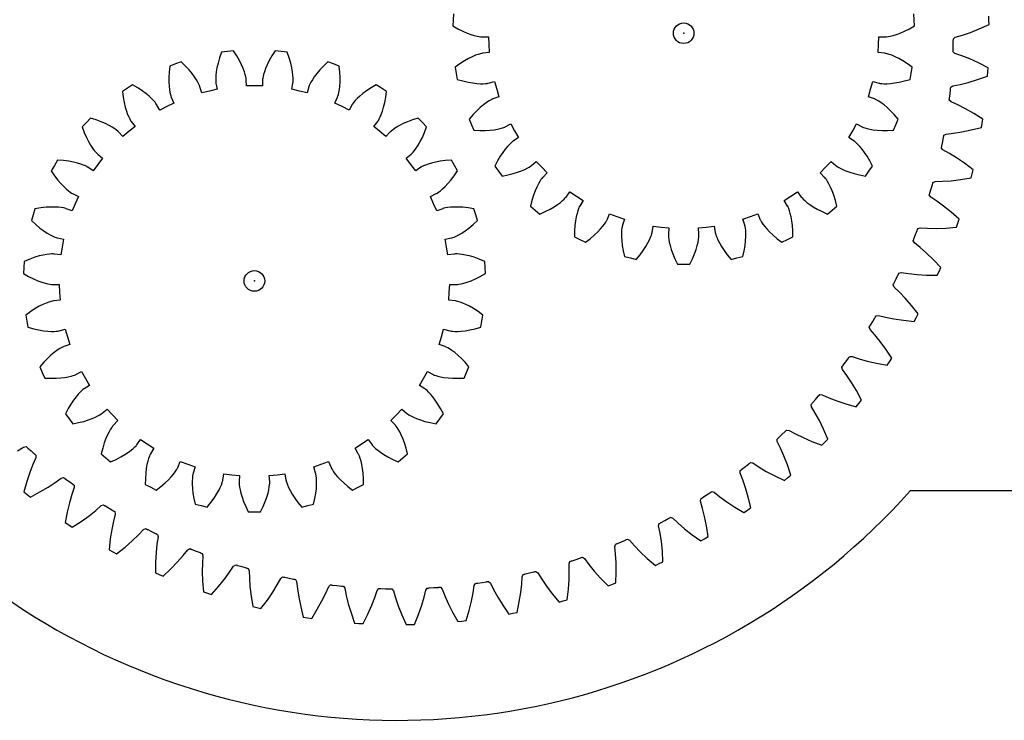
# Model space of a CAD drawing. Extents: x -143 to 143, y -630 to 60.
# Drawn here: x -33 to 53, y -350 to -289 of the extents above; entities that cross this region are included whole.
import ezdxf

# ---------------------------------------------------------------- set-up
doc = ezdxf.new("R2010")
doc.units = 0
doc.header["$MEASUREMENT"] = 0
doc.layers.add('LaserCut', color=1, linetype='Continuous', lineweight=25, true_color=0xff0000)

msp = doc.modelspace()

# ---------------------------------------------------------------- linework, layer by layer
at = {"layer": 'LaserCut', "color": 1, "true_color": 0xff0000}
msp.add_line((100, -330), (44.788, -330), dxfattribs=at)
at = {"layer": 'LaserCut', "color": 1, "true_color": 0xff0000, "flags": 128}
for points in [[(4.883, -288.295), (4.852, -288.827), (4.821, -289.358), (5.277, -289.616), (5.697, -289.823), (6.078, -289.985), (6.415, -290.107), (6.705, -290.194), (6.947, -290.252), (7.137, -290.286), (7.273, -290.303), (7.356, -290.309), (7.384, -290.31), (7.939, -290.3), (7.979, -290.991), (8.019, -291.683), (8.019, -291.683), (7.467, -291.738), (7.439, -291.741), (7.358, -291.757), (7.224, -291.789), (7.04, -291.846), (6.807, -291.931), (6.528, -292.051), (6.208, -292.212), (5.849, -292.417), (5.455, -292.671), (5.032, -292.98), (5.125, -293.505), (5.217, -294.029), (5.72, -294.174), (6.177, -294.279), (6.585, -294.349), (6.941, -294.39), (7.243, -294.408), (7.491, -294.408), (7.684, -294.398), (7.821, -294.383), (7.903, -294.37), (7.93, -294.364), (8.468, -294.226), (8.666, -294.89), (8.865, -295.554), (8.865, -295.554), (8.34, -295.734), (8.314, -295.744), (8.239, -295.778), (8.116, -295.841), (7.949, -295.938), (7.743, -296.075), (7.499, -296.256), (7.224, -296.486), (6.922, -296.768), (6.598, -297.107), (6.258, -297.505), (6.469, -297.994), (6.68, -298.483), (7.203, -298.508), (7.671, -298.505), (8.084, -298.479), (8.44, -298.437), (8.738, -298.384), (8.98, -298.327), (9.165, -298.273), (9.295, -298.227), (9.371, -298.195), (9.396, -298.183), (9.888, -297.925), (10.234, -298.525), (10.581, -299.125), (10.581, -299.125), (10.111, -299.422), (10.089, -299.437), (10.023, -299.488), (9.918, -299.577), (9.778, -299.71), (9.609, -299.891), (9.414, -300.123), (9.199, -300.41), (8.97, -300.755), (8.733, -301.159), (8.494, -301.625), (8.812, -302.052), (9.13, -302.479), (9.644, -302.383), (10.1, -302.272), (10.495, -302.152), (10.832, -302.028), (11.11, -301.908), (11.332, -301.797), (11.5, -301.702), (11.616, -301.627), (11.682, -301.578), (11.704, -301.561), (12.123, -301.196), (12.598, -301.7), (13.074, -302.204), (13.074, -302.204), (12.686, -302.601), (12.667, -302.622), (12.615, -302.686), (12.533, -302.797), (12.428, -302.959), (12.305, -303.174), (12.168, -303.445), (12.026, -303.774), (11.882, -304.161), (11.745, -304.61), (11.62, -305.118), (12.027, -305.46), (12.435, -305.802), (12.914, -305.591), (13.332, -305.377), (13.689, -305.169), (13.988, -304.971), (14.231, -304.79), (14.421, -304.631), (14.562, -304.5), (14.658, -304.4), (14.712, -304.337), (14.729, -304.315), (15.052, -303.864), (15.631, -304.245), (16.21, -304.626), (16.21, -304.626), (15.924, -305.102), (15.91, -305.126), (15.874, -305.2), (15.82, -305.327), (15.755, -305.509), (15.685, -305.747), (15.615, -306.042), (15.552, -306.394), (15.502, -306.805), (15.471, -307.272), (15.467, -307.796), (15.942, -308.035), (16.418, -308.274), (16.835, -307.957), (17.192, -307.654), (17.492, -307.369), (17.737, -307.107), (17.932, -306.875), (18.081, -306.676), (18.188, -306.516), (18.257, -306.397), (18.295, -306.324), (18.307, -306.298), (18.518, -305.785), (19.169, -306.022), (19.82, -306.259), (19.82, -306.259), (19.651, -306.788), (19.644, -306.814), (19.625, -306.895), (19.603, -307.031), (19.581, -307.223), (19.567, -307.47), (19.567, -307.774), (19.587, -308.131), (19.633, -308.542), (19.712, -309.004), (19.828, -309.515), (20.346, -309.638), (20.864, -309.761), (21.197, -309.356), (21.474, -308.979), (21.7, -308.632), (21.878, -308.321), (22.014, -308.05), (22.113, -307.823), (22.18, -307.642), (22.221, -307.51), (22.241, -307.43), (22.246, -307.403), (22.333, -306.854), (23.021, -306.935), (23.709, -307.015), (23.709, -307.015), (23.667, -307.569), (23.666, -307.596), (23.666, -307.679), (23.676, -307.817), (23.699, -308.008), (23.743, -308.252), (23.813, -308.547), (23.915, -308.891), (24.054, -309.28), (24.237, -309.712), (24.468, -310.182), (25, -310.182), (25.532, -310.182), (25.763, -309.712), (25.946, -309.28), (26.085, -308.891), (26.187, -308.547), (26.257, -308.252), (26.301, -308.008), (26.324, -307.817), (26.334, -307.679), (26.334, -307.596), (26.333, -307.569), (26.291, -307.015), (26.979, -306.935), (27.667, -306.854), (27.667, -306.854), (27.754, -307.403), (27.759, -307.43), (27.779, -307.51), (27.82, -307.642), (27.887, -307.823), (27.986, -308.05), (28.122, -308.321), (28.3, -308.632), (28.526, -308.979), (28.803, -309.356), (29.136, -309.761), (29.654, -309.638), (30.172, -309.515), (30.288, -309.004), (30.367, -308.542), (30.413, -308.131), (30.433, -307.774), (30.433, -307.47), (30.419, -307.223), (30.397, -307.031), (30.375, -306.895), (30.356, -306.814), (30.349, -306.788), (30.18, -306.259), (30.831, -306.022), (31.482, -305.785), (31.482, -305.785), (31.693, -306.298), (31.705, -306.324), (31.743, -306.397), (31.812, -306.516), (31.919, -306.676), (32.068, -306.875), (32.263, -307.107), (32.508, -307.369), (32.808, -307.654), (33.165, -307.957), (33.582, -308.274), (34.058, -308.035), (34.533, -307.796), (34.529, -307.272), (34.498, -306.805), (34.448, -306.394), (34.385, -306.042), (34.315, -305.747), (34.245, -305.509), (34.18, -305.327), (34.126, -305.2), (34.09, -305.126), (34.076, -305.102), (33.79, -304.626), (34.369, -304.245), (34.948, -303.864), (34.948, -303.864), (35.272, -304.315), (35.288, -304.337), (35.342, -304.4), (35.438, -304.5), (35.579, -304.631), (35.769, -304.79), (36.012, -304.971), (36.311, -305.169), (36.668, -305.377), (37.086, -305.591), (37.565, -305.802), (37.973, -305.46), (38.38, -305.118), (38.255, -304.61), (38.118, -304.161), (37.974, -303.774), (37.832, -303.445), (37.695, -303.174), (37.572, -302.959), (37.467, -302.797), (37.385, -302.686), (37.333, -302.622), (37.314, -302.601), (36.926, -302.204), (37.402, -301.7), (37.877, -301.196), (37.877, -301.196), (38.296, -301.561), (38.318, -301.578), (38.384, -301.627), (38.5, -301.702), (38.668, -301.797), (38.89, -301.908), (39.168, -302.028), (39.505, -302.152), (39.9, -302.272), (40.356, -302.383), (40.87, -302.479), (41.188, -302.052), (41.506, -301.625), (41.267, -301.159), (41.03, -300.755), (40.801, -300.41), (40.586, -300.123), (40.391, -299.891), (40.222, -299.71), (40.082, -299.577), (39.977, -299.488), (39.911, -299.437), (39.889, -299.422), (39.419, -299.125), (39.766, -298.525), (40.112, -297.925), (40.112, -297.925), (40.604, -298.183), (40.629, -298.195), (40.705, -298.227), (40.835, -298.273), (41.02, -298.327), (41.262, -298.384), (41.56, -298.437), (41.916, -298.479), (42.329, -298.505), (42.797, -298.508), (43.32, -298.483), (43.531, -297.994), (43.742, -297.505), (43.402, -297.107), (43.078, -296.768), (42.776, -296.486), (42.501, -296.256), (42.257, -296.075), (42.051, -295.938), (41.884, -295.841), (41.761, -295.778), (41.686, -295.744), (41.66, -295.734), (41.135, -295.554), (41.334, -294.89), (41.532, -294.226), (41.532, -294.226), (42.07, -294.364), (42.097, -294.37), (42.179, -294.383), (42.316, -294.398), (42.509, -294.408), (42.757, -294.408), (43.059, -294.39), (43.415, -294.349), (43.823, -294.279), (44.28, -294.174), (44.783, -294.029), (44.875, -293.505), (44.968, -292.98), (44.545, -292.671), (44.151, -292.417), (43.792, -292.212), (43.472, -292.051), (43.193, -291.931), (42.96, -291.846), (42.776, -291.789), (42.642, -291.757), (42.561, -291.741), (42.533, -291.738), (41.981, -291.683), (42.021, -290.991), (42.061, -290.3)], [(42.061, -290.3), (42.616, -290.31), (42.644, -290.309), (42.727, -290.303), (42.863, -290.286), (43.053, -290.252), (43.295, -290.194), (43.585, -290.107), (43.922, -289.985), (44.303, -289.823), (44.723, -289.616), (45.179, -289.358), (45.148, -288.827), (45.117, -288.295)], [(48.556, -290.675), (48.556, -290.675), (48.556, -290.674), (48.557, -290.663), (48.557, -290.634), (48.558, -290.577), (48.559, -290.486), (48.728, -290.354), (49.344, -290.174), (50.044, -289.934), (50.825, -289.625), (51.68, -289.241), (51.673, -288.872), (51.664, -288.504)], [(-33.208, -326.498), (-32.659, -326.165), (-32.447, -326.13), (-32.379, -326.19), (-32.337, -326.228), (-32.316, -326.247), (-32.308, -326.255), (-32.306, -326.256), (-32.306, -326.256), (-32.018, -326.509), (-31.729, -326.762), (-31.729, -326.762), (-31.729, -326.762), (-31.727, -326.763), (-31.719, -326.771), (-31.697, -326.79), (-31.655, -326.826), (-31.585, -326.886), (-31.593, -327.1), (-31.851, -327.688), (-32.117, -328.379), (-32.383, -329.175), (-32.638, -330.077), (-32.351, -330.308), (-32.063, -330.539), (-31.237, -330.094), (-30.518, -329.663), (-29.901, -329.253), (-29.383, -328.874), (-29.175, -328.82), (-29.102, -328.875), (-29.057, -328.909), (-29.034, -328.926), (-29.025, -328.933), (-29.024, -328.933), (-29.024, -328.933), (-28.714, -329.161), (-28.404, -329.388), (-28.404, -329.388), (-28.404, -329.388), (-28.403, -329.389), (-28.394, -329.395), (-28.37, -329.412), (-28.324, -329.445), (-28.25, -329.498), (-28.239, -329.713), (-28.445, -330.32), (-28.65, -331.032), (-28.845, -331.848), (-29.021, -332.769), (-28.715, -332.974), (-28.408, -333.179), (-27.624, -332.664), (-26.945, -332.171), (-26.366, -331.71), (-25.883, -331.287), (-25.68, -331.215), (-25.603, -331.263), (-25.555, -331.293), (-25.531, -331.308), (-25.521, -331.314), (-25.52, -331.315), (-25.52, -331.315), (-25.191, -331.514), (-24.863, -331.714), (-24.863, -331.714), (-24.863, -331.714), (-24.862, -331.714), (-24.852, -331.72), (-24.827, -331.735), (-24.779, -331.764), (-24.7, -331.81), (-24.671, -332.023), (-24.823, -332.646), (-24.965, -333.373), (-25.088, -334.203), (-25.183, -335.136), (-24.86, -335.313), (-24.536, -335.491), (-23.801, -334.909), (-23.167, -334.359), (-22.63, -333.849), (-22.186, -333.386), (-21.991, -333.297), (-21.909, -333.338), (-21.859, -333.363), (-21.833, -333.376), (-21.823, -333.381), (-21.822, -333.382), (-21.822, -333.382), (-21.477, -333.552), (-21.133, -333.722), (-21.133, -333.722), (-21.133, -333.722), (-21.131, -333.722), (-21.122, -333.727), (-21.095, -333.74), (-21.045, -333.764), (-20.962, -333.804), (-20.914, -334.013), (-21.011, -334.647), (-21.09, -335.384), (-21.14, -336.221), (-21.154, -337.159), (-20.816, -337.308), (-20.478, -337.456), (-19.796, -336.813), (-19.212, -336.21), (-18.722, -335.654), (-18.32, -335.154), (-18.133, -335.048), (-18.049, -335.082), (-17.997, -335.103), (-17.969, -335.114), (-17.959, -335.118), (-17.958, -335.119), (-17.958, -335.119), (-17.6, -335.258), (-17.242, -335.397), (-17.242, -335.397), (-17.242, -335.397), (-17.24, -335.398), (-17.23, -335.402), (-17.203, -335.412), (-17.15, -335.432), (-17.065, -335.464), (-16.999, -335.668), (-17.04, -336.309), (-17.054, -337.049), (-17.031, -337.888), (-16.963, -338.823), (-16.613, -338.942), (-16.264, -339.06), (-15.641, -338.36), (-15.112, -337.708), (-14.672, -337.113), (-14.315, -336.579), (-14.138, -336.457), (-14.051, -336.484), (-13.997, -336.5), (-13.969, -336.509), (-13.959, -336.512), (-13.957, -336.512), (-13.957, -336.512), (-13.588, -336.62), (-13.219, -336.727), (-13.219, -336.727), (-13.219, -336.727), (-13.218, -336.728), (-13.208, -336.731), (-13.179, -336.738), (-13.125, -336.754), (-13.038, -336.778), (-12.954, -336.976), (-12.939, -337.618), (-12.888, -338.356), (-12.793, -339.19), (-12.643, -340.116), (-12.285, -340.204), (-11.926, -340.291), (-11.366, -339.539), (-10.896, -338.844), (-10.51, -338.212), (-10.201, -337.65), (-10.035, -337.513), (-9.946, -337.532), (-9.891, -337.543), (-9.863, -337.549), (-9.852, -337.551), (-9.85, -337.552), (-9.85, -337.552), (-9.474, -337.627), (-9.097, -337.702), (-9.097, -337.702), (-9.097, -337.702), (-9.095, -337.702), (-9.084, -337.704), (-9.056, -337.709), (-9, -337.72), (-8.911, -337.736), (-8.81, -337.926), (-8.74, -338.564), (-8.625, -339.296), (-8.457, -340.118), (-8.227, -341.027), (-7.863, -341.083), (-7.498, -341.139), (-7.005, -340.341), (-6.598, -339.608), (-6.268, -338.945), (-6.009, -338.358), (-5.856, -338.207), (-5.766, -338.218), (-5.71, -338.224), (-5.681, -338.228), (-5.67, -338.229), (-5.668, -338.229), (-5.668, -338.229), (-5.286, -338.271), (-4.905, -338.313), (-4.905, -338.313), (-4.905, -338.313), (-4.903, -338.313), (-4.892, -338.314), (-4.863, -338.317), (-4.807, -338.323), (-4.716, -338.332), (-4.6, -338.512), (-4.474, -339.141), (-4.296, -339.86), (-4.057, -340.664), (-3.748, -341.55), (-3.38, -341.574), (-3.012, -341.598), (-2.591, -340.76), (-2.249, -339.994), (-1.979, -339.305), (-1.772, -338.697), (-1.632, -338.534), (-1.541, -338.537), (-1.485, -338.538), (-1.456, -338.539), (-1.445, -338.54), (-1.443, -338.54), (-1.443, -338.54), (-1.059, -338.548), (-0.675, -338.556), (-0.675, -338.556), (-0.675, -338.556), (-0.674, -338.556), (-0.663, -338.557), (-0.634, -338.557), (-0.577, -338.558), (-0.486, -338.559), (-0.354, -338.728), (-0.174, -339.344), (0.066, -340.044), (0.375, -340.825), (0.759, -341.68), (1.127, -341.673), (1.496, -341.664), (1.843, -340.793), (2.117, -340), (2.326, -339.289), (2.479, -338.666), (2.604, -338.491), (2.695, -338.486), (2.751, -338.483), (2.78, -338.481), (2.791, -338.481), (2.793, -338.481), (2.793, -338.481), (3.176, -338.456), (3.559, -338.43), (3.559, -338.43), (3.559, -338.43), (3.561, -338.43), (3.572, -338.43), (3.601, -338.427), (3.657, -338.423), (3.748, -338.416), (3.894, -338.574), (4.127, -339.171), (4.428, -339.848), (4.803, -340.599), (5.26, -341.418), (5.627, -341.378), (5.993, -341.337), (6.263, -340.439), (6.466, -339.625), (6.613, -338.899), (6.711, -338.265), (6.82, -338.08), (6.911, -338.067), (6.966, -338.059), (6.995, -338.055), (7.006, -338.053), (7.007, -338.053), (7.007, -338.053), (7.387, -337.994), (7.767, -337.936), (7.767, -337.936), (7.767, -337.936), (7.768, -337.936), (7.779, -337.934), (7.808, -337.929), (7.863, -337.92), (7.953, -337.905), (8.113, -338.049), (8.397, -338.625), (8.755, -339.273), (9.195, -339.988), (9.721, -340.764), (10.083, -340.692), (10.445, -340.62), (10.635, -339.701), (10.767, -338.872), (10.85, -338.137), (10.892, -337.497), (10.985, -337.302), (11.074, -337.282), (11.128, -337.269), (11.157, -337.262), (11.167, -337.26), (11.169, -337.259), (11.169, -337.259), (11.542, -337.168), (11.915, -337.077), (11.915, -337.077), (11.915, -337.077), (11.917, -337.076), (11.927, -337.074), (11.955, -337.066), (12.01, -337.053), (12.098, -337.03), (12.27, -337.159), (12.603, -337.708), (13.017, -338.322), (13.516, -338.996), (14.109, -339.723), (14.463, -339.62), (14.817, -339.517), (14.926, -338.585), (14.985, -337.748), (15.004, -337.008), (14.991, -336.366), (15.066, -336.165), (15.152, -336.137), (15.206, -336.119), (15.233, -336.11), (15.244, -336.106), (15.245, -336.106), (15.245, -336.106), (15.609, -335.983), (15.973, -335.859), (15.973, -335.859), (15.973, -335.859), (15.974, -335.858), (15.985, -335.855), (16.012, -335.845), (16.065, -335.827), (16.151, -335.796), (16.333, -335.911), (16.713, -336.428), (17.178, -337.004), (17.735, -337.632), (18.389, -338.304), (18.733, -338.171), (19.076, -338.037), (19.104, -337.099), (19.09, -336.26), (19.044, -335.521), (18.975, -334.883), (19.032, -334.676), (19.116, -334.64), (19.167, -334.618), (19.194, -334.607), (19.204, -334.603), (19.205, -334.602), (19.205, -334.602), (19.557, -334.447), (19.909, -334.292), (19.909, -334.292), (19.909, -334.292), (19.91, -334.292), (19.92, -334.287), (19.947, -334.275), (19.998, -334.252), (20.081, -334.215), (20.272, -334.312), (20.696, -334.794), (21.21, -335.328), (21.819, -335.905), (22.529, -336.518), (22.86, -336.355), (23.19, -336.192), (23.136, -335.255), (23.049, -334.421), (22.939, -333.688), (22.814, -333.059), (22.853, -332.848), (22.934, -332.805), (22.983, -332.778), (23.009, -332.764), (23.018, -332.759), (23.02, -332.758), (23.02, -332.758), (23.357, -332.574), (23.693, -332.389), (23.693, -332.389), (23.693, -332.389), (23.695, -332.388), (23.704, -332.383), (23.73, -332.368), (23.779, -332.341), (23.858, -332.296), (24.057, -332.377), (24.521, -332.82), (25.08, -333.307), (25.737, -333.828), (26.497, -334.377), (26.813, -334.186), (27.128, -333.995), (26.992, -333.067), (26.833, -332.243), (26.659, -331.523), (26.48, -330.907), (26.501, -330.693), (26.577, -330.643), (26.624, -330.612), (26.648, -330.596), (26.658, -330.59), (26.659, -330.589), (26.659, -330.589), (26.978, -330.376), (27.298, -330.162), (27.298, -330.162), (27.298, -330.162), (27.299, -330.161), (27.308, -330.155), (27.332, -330.139), (27.379, -330.107), (27.454, -330.056), (27.659, -330.119), (28.16, -330.52), (28.759, -330.956), (29.459, -331.418), (30.264, -331.899), (30.562, -331.681), (30.859, -331.463), (30.643, -330.55), (30.413, -329.743), (30.177, -329.041), (29.945, -328.443), (29.946, -328.228), (30.018, -328.172), (30.062, -328.137), (30.085, -328.119), (30.094, -328.112), (30.095, -328.111), (30.095, -328.111), (30.395, -327.871), (30.694, -327.63), (30.694, -327.63), (30.694, -327.63), (30.695, -327.629), (30.704, -327.622), (30.726, -327.604), (30.77, -327.568), (30.841, -327.511), (31.051, -327.556), (31.584, -327.911), (32.219, -328.294), (32.957, -328.693), (33.801, -329.102), (34.078, -328.859), (34.356, -328.615), (34.061, -327.725), (33.761, -326.941), (33.465, -326.263), (33.181, -325.687), (33.164, -325.473), (33.231, -325.41), (33.272, -325.372), (33.293, -325.352), (33.301, -325.344), (33.302, -325.343), (33.302, -325.343), (33.58, -325.078), (33.857, -324.812), (33.857, -324.812), (33.857, -324.812), (33.858, -324.811), (33.866, -324.803), (33.887, -324.783), (33.927, -324.744), (33.992, -324.68), (34.206, -324.706), (34.769, -325.014), (35.434, -325.34), (36.204, -325.674), (37.08, -326.007), (37.335, -325.741), (37.59, -325.474), (37.219, -324.613), (36.852, -323.858), (36.498, -323.208), (36.165, -322.659), (36.13, -322.447), (36.19, -322.379), (36.228, -322.337), (36.247, -322.316), (36.255, -322.308), (36.256, -322.306), (36.256, -322.306), (36.509, -322.018), (36.762, -321.729), (36.762, -321.729), (36.762, -321.729), (36.763, -321.728), (36.771, -321.719), (36.79, -321.697), (36.826, -321.655), (36.886, -321.585), (37.1, -321.593), (37.688, -321.851), (38.379, -322.117), (39.175, -322.383), (40.077, -322.638), (40.308, -322.351), (40.539, -322.063), (40.094, -321.237), (39.663, -320.518), (39.253, -319.901), (38.874, -319.383), (38.82, -319.175), (38.875, -319.102), (38.908, -319.057), (38.926, -319.034), (38.932, -319.025), (38.933, -319.024), (38.933, -319.024), (39.161, -318.714), (39.388, -318.404), (39.388, -318.404), (39.388, -318.404), (39.389, -318.403), (39.395, -318.394), (39.412, -318.37), (39.445, -318.324), (39.498, -318.25), (39.713, -318.239), (40.32, -318.445), (41.032, -318.65), (41.848, -318.845), (42.769, -319.021), (42.974, -318.714), (43.179, -318.408), (42.664, -317.624), (42.171, -316.945), (41.71, -316.366), (41.287, -315.883), (41.215, -315.68), (41.263, -315.603), (41.293, -315.555), (41.308, -315.531), (41.314, -315.521), (41.315, -315.52), (41.315, -315.52), (41.514, -315.191), (41.714, -314.863), (41.714, -314.863), (41.714, -314.863), (41.714, -314.862), (41.72, -314.852), (41.735, -314.827), (41.764, -314.779), (41.81, -314.7), (42.023, -314.671), (42.646, -314.823), (43.373, -314.965), (44.203, -315.088), (45.136, -315.183), (45.313, -314.86), (45.491, -314.536), (44.909, -313.801), (44.359, -313.167), (43.849, -312.63), (43.386, -312.186), (43.297, -311.991), (43.338, -311.909), (43.363, -311.859), (43.376, -311.833), (43.381, -311.823), (43.382, -311.822), (43.382, -311.822), (43.552, -311.477), (43.722, -311.133), (43.722, -311.133), (43.722, -311.133), (43.722, -311.131), (43.727, -311.122), (43.74, -311.095), (43.764, -311.045), (43.804, -310.962), (44.013, -310.914), (44.647, -311.011), (45.384, -311.09), (46.221, -311.14), (47.159, -311.154), (47.308, -310.816), (47.456, -310.478), (46.813, -309.796), (46.21, -309.212), (45.654, -308.723), (45.154, -308.32), (45.048, -308.133), (45.082, -308.049), (45.103, -307.997), (45.114, -307.969), (45.118, -307.959), (45.119, -307.958), (45.119, -307.958), (45.258, -307.6), (45.397, -307.242), (45.397, -307.242), (45.397, -307.242), (45.398, -307.24), (45.402, -307.23), (45.412, -307.203), (45.432, -307.15), (45.464, -307.065), (45.668, -306.999), (46.309, -307.04), (47.049, -307.054), (47.888, -307.031), (48.823, -306.963), (48.942, -306.613), (49.06, -306.264), (48.36, -305.641), (47.708, -305.112), (47.113, -304.672), (46.579, -304.315), (46.457, -304.138), (46.484, -304.051), (46.5, -303.997), (46.509, -303.969), (46.512, -303.959), (46.512, -303.957), (46.512, -303.957), (46.62, -303.588), (46.727, -303.219), (46.727, -303.219), (46.727, -303.219), (46.728, -303.218), (46.731, -303.208), (46.738, -303.179), (46.754, -303.125), (46.778, -303.038), (46.976, -302.954), (47.618, -302.939), (48.356, -302.888), (49.19, -302.793), (50.116, -302.643), (50.204, -302.285), (50.291, -301.926), (49.539, -301.366), (48.844, -300.896), (48.212, -300.51), (47.65, -300.201), (47.513, -300.035), (47.532, -299.946), (47.543, -299.891), (47.549, -299.863), (47.551, -299.852), (47.552, -299.85), (47.552, -299.85), (47.627, -299.474), (47.702, -299.097), (47.702, -299.097), (47.702, -299.097), (47.702, -299.095), (47.704, -299.084), (47.709, -299.056), (47.72, -299), (47.736, -298.911), (47.926, -298.81), (48.564, -298.74), (49.296, -298.625), (50.118, -298.457), (51.027, -298.227), (51.083, -297.863), (51.139, -297.498), (50.341, -297.005), (49.608, -296.598), (48.945, -296.268), (48.358, -296.009), (48.207, -295.856), (48.218, -295.766), (48.224, -295.71), (48.228, -295.681), (48.229, -295.67), (48.229, -295.668), (48.229, -295.668), (48.271, -295.286), (48.313, -294.905), (48.313, -294.905), (48.313, -294.905), (48.313, -294.903), (48.314, -294.892), (48.317, -294.863), (48.323, -294.807), (48.332, -294.716), (48.512, -294.6), (49.141, -294.474), (49.86, -294.296), (50.664, -294.057), (51.55, -293.748), (51.574, -293.38), (51.598, -293.012), (50.76, -292.591), (49.994, -292.249), (49.305, -291.979), (48.697, -291.772), (48.534, -291.632), (48.537, -291.541), (48.538, -291.485), (48.539, -291.456), (48.54, -291.445), (48.54, -291.443), (48.54, -291.443), (48.548, -291.059), (48.556, -290.675)], [(4.561, -311.95), (5.117, -311.96), (5.144, -311.96), (5.227, -311.954), (5.363, -311.937), (5.553, -311.902), (5.795, -311.845), (6.085, -311.758), (6.422, -311.636), (6.803, -311.474), (7.223, -311.266), (7.679, -311.009), (7.648, -310.477), (7.617, -309.946), (7.134, -309.743), (6.693, -309.585), (6.296, -309.469), (5.947, -309.387), (5.648, -309.334), (5.402, -309.305), (5.209, -309.293), (5.072, -309.291), (4.989, -309.295), (4.962, -309.298), (4.411, -309.372), (4.291, -308.69), (4.171, -308.008), (4.171, -308.008), (4.713, -307.889), (4.74, -307.882), (4.819, -307.858), (4.948, -307.81), (5.125, -307.732), (5.346, -307.62), (5.609, -307.469), (5.909, -307.272), (6.241, -307.027), (6.602, -306.728), (6.987, -306.372), (6.834, -305.862), (6.681, -305.352), (6.165, -305.266), (5.699, -305.215), (5.286, -305.193), (4.928, -305.194), (4.625, -305.211), (4.378, -305.24), (4.188, -305.272), (4.054, -305.303), (3.974, -305.326), (3.948, -305.335), (3.43, -305.534), (3.155, -304.898), (2.881, -304.261), (2.881, -304.261), (3.382, -304.021), (3.406, -304.008), (3.477, -303.966), (3.592, -303.889), (3.746, -303.773), (3.936, -303.613), (4.156, -303.405), (4.403, -303.145), (4.67, -302.83), (4.952, -302.456), (5.244, -302.021), (4.978, -301.56), (4.712, -301.099), (4.189, -301.134), (3.724, -301.192), (3.317, -301.265), (2.969, -301.349), (2.678, -301.436), (2.445, -301.52), (2.267, -301.595), (2.144, -301.656), (2.072, -301.697), (2.048, -301.712), (1.59, -302.025), (1.176, -301.469), (0.762, -300.914), (0.762, -300.914), (1.194, -300.564), (1.215, -300.546), (1.274, -300.489), (1.368, -300.388), (1.491, -300.239), (1.639, -300.04), (1.806, -299.786), (1.986, -299.476), (2.173, -299.108), (2.361, -298.679), (2.545, -298.188), (2.18, -297.801), (1.814, -297.414), (1.314, -297.569), (0.875, -297.732), (0.496, -297.897), (0.176, -298.059), (-0.087, -298.211), (-0.294, -298.346), (-0.45, -298.461), (-0.556, -298.549), (-0.617, -298.605), (-0.636, -298.624), (-1.01, -299.035), (-1.541, -298.59), (-2.071, -298.144), (-2.071, -298.144), (-1.732, -297.705), (-1.716, -297.682), (-1.671, -297.613), (-1.603, -297.493), (-1.517, -297.32), (-1.42, -297.092), (-1.316, -296.807), (-1.212, -296.464), (-1.115, -296.062), (-1.031, -295.601), (-0.965, -295.082), (-1.41, -294.789), (-1.855, -294.496), (-2.306, -294.762), (-2.696, -295.023), (-3.026, -295.271), (-3.3, -295.502), (-3.521, -295.71), (-3.691, -295.89), (-3.816, -296.037), (-3.899, -296.147), (-3.946, -296.216), (-3.96, -296.24), (-4.229, -296.725), (-4.848, -296.414), (-5.467, -296.103), (-5.467, -296.103), (-5.238, -295.597), (-5.228, -295.572), (-5.2, -295.494), (-5.162, -295.362), (-5.118, -295.174), (-5.076, -294.929), (-5.041, -294.628), (-5.019, -294.27), (-5.017, -293.857), (-5.041, -293.389), (-5.097, -292.868), (-5.597, -292.686), (-6.098, -292.504), (-6.475, -292.867), (-6.795, -293.21), (-7.059, -293.528), (-7.272, -293.816), (-7.439, -294.069), (-7.563, -294.284), (-7.651, -294.456), (-7.706, -294.582), (-7.736, -294.659), (-7.744, -294.685), (-7.894, -295.22), (-8.568, -295.06), (-9.242, -294.901), (-9.242, -294.901), (-9.136, -294.356), (-9.132, -294.328), (-9.123, -294.246), (-9.116, -294.108), (-9.117, -293.915), (-9.132, -293.668), (-9.167, -293.367), (-9.229, -293.014), (-9.322, -292.611), (-9.454, -292.161), (-9.628, -291.667), (-10.157, -291.605), (-10.686, -291.543), (-10.97, -291.984), (-11.201, -292.391), (-11.385, -292.762), (-11.526, -293.091), (-11.63, -293.376), (-11.702, -293.613), (-11.747, -293.801), (-11.772, -293.936), (-11.783, -294.018), (-11.785, -294.046), (-11.807, -294.601), (-12.5, -294.601), (-13.193, -294.601), (-13.193, -294.601), (-13.215, -294.046), (-13.217, -294.018), (-13.228, -293.936), (-13.253, -293.801), (-13.298, -293.613), (-13.37, -293.376), (-13.474, -293.091), (-13.615, -292.762), (-13.799, -292.391), (-14.03, -291.984), (-14.314, -291.543), (-14.843, -291.605), (-15.372, -291.667), (-15.546, -292.161), (-15.678, -292.611), (-15.771, -293.014), (-15.833, -293.367), (-15.868, -293.668), (-15.883, -293.915), (-15.884, -294.108), (-15.877, -294.246), (-15.868, -294.328), (-15.864, -294.356), (-15.758, -294.901), (-16.432, -295.06), (-17.106, -295.22), (-17.106, -295.22), (-17.256, -294.685), (-17.264, -294.659), (-17.293, -294.582), (-17.349, -294.456), (-17.436, -294.284), (-17.561, -294.069), (-17.728, -293.816), (-17.941, -293.528), (-18.205, -293.21), (-18.525, -292.867), (-18.902, -292.504), (-19.403, -292.686), (-19.903, -292.868), (-19.959, -293.389), (-19.983, -293.857), (-19.981, -294.27), (-19.959, -294.628), (-19.924, -294.929), (-19.882, -295.174), (-19.838, -295.362), (-19.8, -295.494), (-19.772, -295.572), (-19.762, -295.597), (-19.533, -296.103), (-20.152, -296.414), (-20.771, -296.725), (-20.771, -296.725), (-21.04, -296.24), (-21.054, -296.216), (-21.101, -296.147), (-21.184, -296.037), (-21.309, -295.89), (-21.479, -295.71), (-21.7, -295.502), (-21.974, -295.271), (-22.304, -295.023), (-22.694, -294.762), (-23.145, -294.496), (-23.59, -294.789), (-24.035, -295.082), (-23.969, -295.601), (-23.885, -296.062), (-23.787, -296.464), (-23.684, -296.807), (-23.58, -297.092), (-23.483, -297.32), (-23.397, -297.493), (-23.329, -297.613), (-23.284, -297.682), (-23.268, -297.705), (-22.929, -298.144), (-23.459, -298.59), (-23.99, -299.035), (-23.99, -299.035), (-24.364, -298.624), (-24.383, -298.605), (-24.444, -298.549), (-24.55, -298.461), (-24.706, -298.346), (-24.913, -298.211), (-25.176, -298.059), (-25.496, -297.897), (-25.875, -297.732), (-26.314, -297.569), (-26.814, -297.414), (-27.18, -297.801), (-27.545, -298.188), (-27.361, -298.679), (-27.173, -299.108), (-26.986, -299.476), (-26.806, -299.786), (-26.639, -300.04), (-26.491, -300.239), (-26.368, -300.388), (-26.274, -300.489), (-26.215, -300.546), (-26.194, -300.564), (-25.762, -300.914), (-26.176, -301.469), (-26.59, -302.025), (-26.59, -302.025), (-27.048, -301.712), (-27.072, -301.697), (-27.144, -301.656), (-27.267, -301.595), (-27.445, -301.52), (-27.678, -301.436), (-27.969, -301.349), (-28.317, -301.265), (-28.724, -301.192), (-29.189, -301.134), (-29.712, -301.099), (-29.978, -301.56), (-30.244, -302.021), (-29.952, -302.456), (-29.67, -302.83), (-29.403, -303.145), (-29.156, -303.405), (-28.936, -303.613), (-28.746, -303.773), (-28.592, -303.889), (-28.477, -303.966), (-28.406, -304.008), (-28.382, -304.021), (-27.881, -304.261), (-28.155, -304.898), (-28.43, -305.534), (-28.43, -305.534), (-28.948, -305.335), (-28.974, -305.326), (-29.054, -305.303), (-29.188, -305.272), (-29.378, -305.24), (-29.625, -305.211), (-29.928, -305.194), (-30.286, -305.193), (-30.699, -305.215), (-31.165, -305.266), (-31.681, -305.352), (-31.834, -305.862), (-31.987, -306.372), (-31.602, -306.728), (-31.241, -307.027), (-30.908, -307.272), (-30.609, -307.469), (-30.346, -307.62), (-30.125, -307.732), (-29.948, -307.81), (-29.819, -307.858), (-29.74, -307.882), (-29.713, -307.889), (-29.17, -308.008), (-29.291, -308.69), (-29.411, -309.372), (-29.411, -309.372), (-29.961, -309.298), (-29.989, -309.295), (-30.071, -309.291), (-30.209, -309.293), (-30.402, -309.305), (-30.648, -309.334), (-30.947, -309.387), (-31.296, -309.469), (-31.692, -309.585), (-32.134, -309.743), (-32.617, -309.946), (-32.648, -310.477), (-32.679, -311.009), (-32.223, -311.266), (-31.802, -311.474), (-31.422, -311.636), (-31.085, -311.758), (-30.794, -311.845), (-30.553, -311.902), (-30.363, -311.937), (-30.227, -311.954), (-30.144, -311.96), (-30.116, -311.96), (-29.561, -311.95), (-29.521, -312.642), (-29.481, -313.334), (-29.481, -313.334), (-30.033, -313.388), (-30.061, -313.392), (-30.142, -313.407), (-30.276, -313.44), (-30.46, -313.496), (-30.693, -313.582), (-30.972, -313.702), (-31.292, -313.862), (-31.651, -314.067), (-32.045, -314.322), (-32.468, -314.631), (-32.375, -315.155), (-32.283, -315.68), (-31.78, -315.825), (-31.323, -315.93), (-30.915, -316), (-30.559, -316.041), (-30.257, -316.058), (-30.008, -316.059), (-29.816, -316.049), (-29.679, -316.034), (-29.597, -316.02), (-29.57, -316.015), (-29.032, -315.877), (-28.834, -316.541), (-28.635, -317.204), (-28.635, -317.204), (-29.16, -317.385), (-29.186, -317.395), (-29.261, -317.428), (-29.384, -317.491), (-29.551, -317.589), (-29.757, -317.725), (-30.001, -317.907), (-30.276, -318.136), (-30.578, -318.419), (-30.902, -318.757), (-31.242, -319.155), (-31.031, -319.644), (-30.82, -320.133), (-30.297, -320.159), (-29.829, -320.156), (-29.416, -320.13), (-29.06, -320.087), (-28.761, -320.035), (-28.52, -319.978), (-28.335, -319.923), (-28.205, -319.877), (-28.129, -319.845), (-28.104, -319.834), (-27.612, -319.576), (-27.266, -320.176), (-26.919, -320.775), (-26.919, -320.775), (-27.388, -321.072), (-27.411, -321.088), (-27.477, -321.138), (-27.582, -321.228), (-27.722, -321.361), (-27.891, -321.542), (-28.086, -321.774), (-28.301, -322.061), (-28.53, -322.405), (-28.767, -322.81), (-29.006, -323.275), (-28.688, -323.702), (-28.37, -324.129), (-27.855, -324.034), (-27.4, -323.923), (-27.005, -323.802), (-26.668, -323.679), (-26.39, -323.559), (-26.168, -323.448), (-26, -323.352), (-25.884, -323.277), (-25.817, -323.229), (-25.796, -323.211), (-25.377, -322.847), (-24.902, -323.351), (-24.426, -323.855), (-24.426, -323.855), (-24.814, -324.252), (-24.833, -324.272), (-24.885, -324.336), (-24.967, -324.448), (-25.072, -324.609), (-25.195, -324.824), (-25.332, -325.095), (-25.474, -325.424), (-25.617, -325.812), (-25.755, -326.26), (-25.88, -326.769), (-25.473, -327.111), (-25.065, -327.453), (-24.586, -327.241), (-24.168, -327.028), (-23.811, -326.82), (-23.512, -326.622), (-23.269, -326.441), (-23.079, -326.282), (-22.938, -326.15), (-22.842, -326.051), (-22.788, -325.988), (-22.771, -325.966), (-22.448, -325.515), (-21.869, -325.896), (-21.29, -326.276), (-21.29, -326.276), (-21.576, -326.752), (-21.59, -326.776), (-21.626, -326.851), (-21.68, -326.978), (-21.745, -327.159), (-21.815, -327.397), (-21.885, -327.692), (-21.948, -328.045), (-21.998, -328.455), (-22.028, -328.923), (-22.033, -329.447), (-21.558, -329.686), (-21.082, -329.925), (-20.665, -329.608), (-20.308, -329.304), (-20.008, -329.019), (-19.763, -328.758), (-19.568, -328.526), (-19.419, -328.327), (-19.312, -328.166), (-19.243, -328.048), (-19.205, -327.974), (-19.193, -327.949), (-18.982, -327.435), (-18.331, -327.672), (-17.68, -327.909), (-17.68, -327.909), (-17.849, -328.438), (-17.856, -328.465), (-17.875, -328.546), (-17.897, -328.681), (-17.919, -328.873), (-17.933, -329.121), (-17.933, -329.424), (-17.913, -329.782), (-17.867, -330.193), (-17.788, -330.655), (-17.672, -331.166), (-17.154, -331.289), (-16.636, -331.411), (-16.303, -331.007), (-16.026, -330.629), (-15.8, -330.283), (-15.622, -329.972), (-15.486, -329.701), (-15.387, -329.473), (-15.32, -329.292), (-15.279, -329.161), (-15.259, -329.08), (-15.254, -329.053), (-15.167, -328.505), (-14.479, -328.585), (-13.791, -328.666), (-13.791, -328.666), (-13.833, -329.219), (-13.834, -329.247), (-13.833, -329.33), (-13.824, -329.467), (-13.801, -329.659), (-13.757, -329.903), (-13.687, -330.198), (-13.585, -330.542), (-13.446, -330.931), (-13.263, -331.362), (-13.032, -331.833), (-12.5, -331.833), (-11.968, -331.833), (-11.737, -331.362), (-11.554, -330.931), (-11.415, -330.542), (-11.313, -330.198), (-11.243, -329.903), (-11.199, -329.659), (-11.176, -329.467), (-11.166, -329.33), (-11.166, -329.247), (-11.167, -329.219), (-11.209, -328.666), (-10.521, -328.585), (-9.833, -328.505), (-9.833, -328.505), (-9.746, -329.053), (-9.74, -329.08), (-9.72, -329.161), (-9.68, -329.292), (-9.613, -329.473), (-9.514, -329.701), (-9.378, -329.972), (-9.2, -330.283), (-8.974, -330.629), (-8.697, -331.007), (-8.364, -331.411), (-7.846, -331.289), (-7.328, -331.166), (-7.212, -330.655), (-7.133, -330.193), (-7.087, -329.782), (-7.067, -329.424), (-7.067, -329.121), (-7.081, -328.873), (-7.102, -328.681), (-7.125, -328.546), (-7.144, -328.465), (-7.151, -328.438), (-7.32, -327.909), (-6.669, -327.672), (-6.018, -327.435), (-6.018, -327.435), (-5.807, -327.949), (-5.795, -327.974), (-5.757, -328.048), (-5.687, -328.166), (-5.581, -328.327), (-5.432, -328.526), (-5.237, -328.758), (-4.992, -329.019), (-4.692, -329.304), (-4.335, -329.608), (-3.918, -329.925), (-3.442, -329.686), (-2.967, -329.447), (-2.971, -328.923), (-3.002, -328.455), (-3.052, -328.045), (-3.115, -327.692), (-3.185, -327.397), (-3.255, -327.159), (-3.32, -326.978), (-3.374, -326.851), (-3.41, -326.776), (-3.424, -326.752), (-3.71, -326.276), (-3.131, -325.896), (-2.552, -325.515), (-2.552, -325.515), (-2.228, -325.966), (-2.212, -325.988), (-2.158, -326.051), (-2.062, -326.15), (-1.921, -326.282), (-1.731, -326.441), (-1.488, -326.622), (-1.189, -326.82), (-0.831, -327.028), (-0.414, -327.241), (0.065, -327.453), (0.473, -327.111), (0.881, -326.769), (0.755, -326.26), (0.618, -325.812), (0.474, -325.424), (0.332, -325.095), (0.196, -324.824), (0.072, -324.609), (-0.033, -324.448), (-0.115, -324.336), (-0.167, -324.272), (-0.186, -324.252), (-0.574, -323.855), (-0.098, -323.351), (0.377, -322.847), (0.377, -322.847), (0.796, -323.211), (0.818, -323.229), (0.884, -323.277), (1, -323.352), (1.168, -323.448), (1.39, -323.559), (1.668, -323.679), (2.005, -323.802), (2.4, -323.923), (2.856, -324.034), (3.37, -324.129), (3.688, -323.702), (4.006, -323.275), (3.767, -322.81), (3.53, -322.405), (3.301, -322.061), (3.086, -321.774), (2.891, -321.542), (2.722, -321.361), (2.582, -321.228), (2.477, -321.138), (2.411, -321.088), (2.389, -321.072), (1.919, -320.775), (2.266, -320.176), (2.612, -319.576), (2.612, -319.576), (3.104, -319.834), (3.129, -319.845), (3.205, -319.877), (3.335, -319.923), (3.52, -319.978), (3.762, -320.035), (4.06, -320.087), (4.416, -320.13), (4.829, -320.156), (5.297, -320.159), (5.82, -320.133), (6.031, -319.644), (6.242, -319.155), (5.902, -318.757), (5.578, -318.419), (5.276, -318.136), (5.001, -317.907), (4.758, -317.725), (4.551, -317.589), (4.384, -317.491), (4.261, -317.428), (4.186, -317.395), (4.16, -317.385), (3.635, -317.204), (3.834, -316.541), (4.032, -315.877), (4.032, -315.877), (4.57, -316.015), (4.597, -316.02), (4.679, -316.034), (4.816, -316.049), (5.009, -316.059), (5.257, -316.058), (5.559, -316.041), (5.915, -316), (6.323, -315.93), (6.78, -315.825), (7.283, -315.68), (7.375, -315.155), (7.468, -314.631), (7.045, -314.322), (6.651, -314.067), (6.292, -313.862), (5.972, -313.702), (5.693, -313.582), (5.46, -313.496), (5.276, -313.44), (5.142, -313.407), (5.061, -313.392), (5.033, -313.388), (4.481, -313.334), (4.521, -312.642), (4.561, -311.95)]]:
    msp.add_lwpolyline(points, dxfattribs=at)
at = {"layer": 'LaserCut'}
for centre in [(25, -290), (-12.5, -311.651)]:
    msp.add_circle(centre, 0.9, dxfattribs=at)
at = {"layer": 'LaserCut', "color": 1, "true_color": 0xff0000}
msp.add_arc((0, -290), 60.05, 41.76766, 318.23234, dxfattribs=at)
for p in [(25, -290), (-12.5, -311.651)]:
    msp.add_point(p, dxfattribs=at)

doc.saveas('drawing.dxf')
